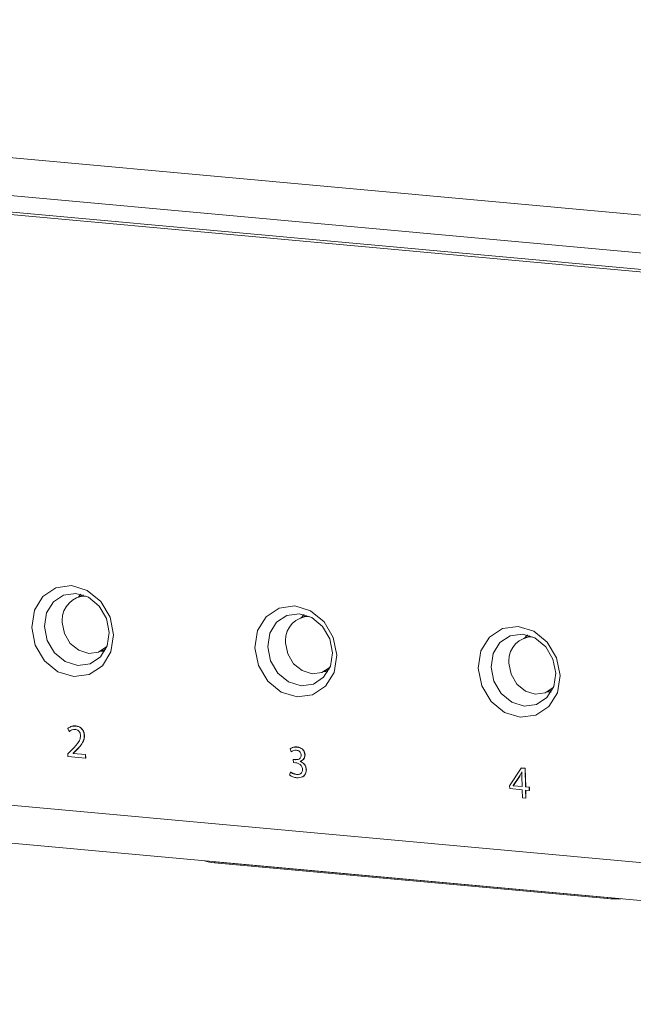
# Model space of a CAD drawing. Units: millimetres. Extents: x -75 to 1874, y -698 to -62.
# Drawn here: x 1611 to 1648, y -290 to -231 of the extents above; entities that cross this region are included whole.
import ezdxf

# ---------------------------------------------------------------- set-up
doc = ezdxf.new("R2010")
doc.units = ezdxf.units.MM
doc.header["$MEASUREMENT"] = 0
doc.layers.add('Layer 1', color=7, linetype='Continuous')

# ---------------------------------------------------------------- blocks, each defined once
blk = doc.blocks.new('block 10372')
at = {"layer": 'Layer 1', "color": 7, "lineweight": 9, "true_color": 0xffffff}
blk.add_lwpolyline([(1614.778, -265.372), (1614.391, -265.533)], dxfattribs=at)
blk = doc.blocks.new('block 10373')
at = {"layer": 'Layer 1', "color": 7, "lineweight": 9, "true_color": 0xffffff}
blk.add_lwpolyline([(1615.731, -268.767), (1616.117, -268.607)], dxfattribs=at)
blk = doc.blocks.new('block 10374')
at = {"layer": 'Layer 1', "color": 7, "lineweight": 9, "true_color": 0xffffff}
blk.add_lwpolyline([(1628.118, -266.587), (1627.731, -266.748)], dxfattribs=at)
blk = doc.blocks.new('block 10375')
at = {"layer": 'Layer 1', "color": 7, "lineweight": 9, "true_color": 0xffffff}
blk.add_lwpolyline([(1629.071, -269.982), (1629.457, -269.822)], dxfattribs=at)
blk = doc.blocks.new('block 10376')
at = {"layer": 'Layer 1', "color": 7, "lineweight": 9, "true_color": 0xffffff}
blk.add_lwpolyline([(1641.457, -267.803), (1641.07, -267.963)], dxfattribs=at)
blk = doc.blocks.new('block 10377')
at = {"layer": 'Layer 1', "color": 7, "lineweight": 9, "true_color": 0xffffff}
blk.add_lwpolyline([(1642.41, -271.198), (1642.796, -271.038)], dxfattribs=at)
blk = doc.blocks.new('block 10386')
at = {"layer": 'Layer 1', "color": 7, "lineweight": 9, "true_color": 0xffffff}
blk.add_open_spline([(1646.069, -283.504), (1646.344, -283.527), (1646.619, -283.533), (1646.895, -283.521)], degree=3, dxfattribs=at)
blk = doc.blocks.new('block 10387')
at = {"layer": 'Layer 1', "color": 7, "lineweight": 9, "true_color": 0xffffff}
blk.add_lwpolyline([(1646.069, -283.504), (1646.067, -283.446)], dxfattribs=at)
blk = doc.blocks.new('block 10388')
at = {"layer": 'Layer 1', "color": 7, "lineweight": 9, "true_color": 0xffffff}
blk.add_lwpolyline([(1646.067, -283.446), (1622.61, -281.309)], dxfattribs=at)
blk = doc.blocks.new('block 10389')
at = {"layer": 'Layer 1', "color": 7, "lineweight": 9, "true_color": 0xffffff}
blk.add_lwpolyline([(1622.612, -281.367), (1622.61, -281.309)], dxfattribs=at)
blk = doc.blocks.new('block 10390')
at = {"layer": 'Layer 1', "color": 7, "lineweight": 9, "true_color": 0xffffff}
blk.add_lwpolyline([(1646.069, -283.504), (1622.612, -281.367)], dxfattribs=at)
blk = doc.blocks.new('block 10391')
at = {"layer": 'Layer 1', "color": 7, "lineweight": 9, "true_color": 0xffffff}
blk.add_open_spline([(1622.015, -281.255), (1622.209, -281.316), (1622.409, -281.354), (1622.612, -281.367)], degree=3, dxfattribs=at)
blk = doc.blocks.new('block 10558')
at = {"layer": 'Layer 1', "color": 7, "lineweight": 9, "true_color": 0xffffff}
blk.add_lwpolyline([(1715.449, -252.056), (1520.486, -234.294)], dxfattribs=at)
blk = doc.blocks.new('block 11300')
at = {"layer": 'Layer 1', "color": 7, "lineweight": 9, "true_color": 0xffffff}
blk.add_open_spline([(1614.279, -273.4), (1614.32, -273.406), (1614.361, -273.413), (1614.4, -273.428), (1614.432, -273.441), (1614.464, -273.459), (1614.491, -273.483), (1614.516, -273.504), (1614.537, -273.53), (1614.555, -273.559), (1614.575, -273.592), (1614.59, -273.63), (1614.599, -273.668), (1614.608, -273.707), (1614.611, -273.747), (1614.614, -273.788)], degree=3, knots=[0, 0, 0, 0, 1, 1, 1, 2, 2, 2, 3, 3, 3, 4, 4, 4, 5, 5, 5, 5], dxfattribs=at)
blk = doc.blocks.new('block 11301')
at = {"layer": 'Layer 1', "color": 7, "lineweight": 9, "true_color": 0xffffff}
blk.add_open_spline([(1613.933, -273.523), (1613.986, -273.484), (1614.039, -273.445), (1614.099, -273.424), (1614.155, -273.405), (1614.217, -273.403), (1614.279, -273.4)], degree=3, knots=[0, 0, 0, 0, 1, 1, 1, 2, 2, 2, 2], dxfattribs=at)
blk = doc.blocks.new('block 11302')
at = {"layer": 'Layer 1', "color": 7, "lineweight": 9, "true_color": 0xffffff}
blk.add_lwpolyline([(1613.857, -273.342), (1613.933, -273.523)], dxfattribs=at)
blk = doc.blocks.new('block 11303')
at = {"layer": 'Layer 1', "color": 7, "lineweight": 9, "true_color": 0xffffff}
blk.add_open_spline([(1614.319, -273.199), (1614.219, -273.201), (1614.119, -273.203), (1614.031, -273.237), (1613.969, -273.262), (1613.913, -273.302), (1613.857, -273.342)], degree=3, knots=[0, 0, 0, 0, 1, 1, 1, 2, 2, 2, 2], dxfattribs=at)
blk = doc.blocks.new('block 11304')
at = {"layer": 'Layer 1', "color": 7, "lineweight": 9, "true_color": 0xffffff}
blk.add_open_spline([(1614.837, -273.777), (1614.828, -273.703), (1614.82, -273.628), (1614.795, -273.558), (1614.77, -273.486), (1614.728, -273.419), (1614.677, -273.364), (1614.632, -273.317), (1614.58, -273.279), (1614.525, -273.254), (1614.459, -273.223), (1614.389, -273.211), (1614.319, -273.199)], degree=3, knots=[0, 0, 0, 0, 1, 1, 1, 2, 2, 2, 3, 3, 3, 4, 4, 4, 4], dxfattribs=at)
blk = doc.blocks.new('block 11305')
at = {"layer": 'Layer 1', "color": 7, "lineweight": 9, "true_color": 0xffffff}
blk.add_open_spline([(1614.293, -274.709), (1614.453, -274.55), (1614.612, -274.391), (1614.727, -274.189), (1614.762, -274.127), (1614.794, -274.061), (1614.811, -273.99), (1614.828, -273.922), (1614.832, -273.85), (1614.837, -273.777)], degree=3, knots=[0, 0, 0, 0, 1, 1, 1, 2, 2, 2, 3, 3, 3, 3], dxfattribs=at)
blk = doc.blocks.new('block 11306')
at = {"layer": 'Layer 1', "color": 7, "lineweight": 9, "true_color": 0xffffff}
blk.add_lwpolyline([(1614.165, -274.832), (1614.293, -274.709)], dxfattribs=at)
blk = doc.blocks.new('block 11307')
at = {"layer": 'Layer 1', "color": 7, "lineweight": 9, "true_color": 0xffffff}
blk.add_lwpolyline([(1614.165, -274.837), (1614.165, -274.832)], dxfattribs=at)
blk = doc.blocks.new('block 11308')
at = {"layer": 'Layer 1', "color": 7, "lineweight": 9, "true_color": 0xffffff}
blk.add_lwpolyline([(1614.905, -274.905), (1614.165, -274.837)], dxfattribs=at)
blk = doc.blocks.new('block 11309')
at = {"layer": 'Layer 1', "color": 7, "lineweight": 9, "true_color": 0xffffff}
blk.add_lwpolyline([(1614.91, -275.111), (1614.905, -274.905)], dxfattribs=at)
blk = doc.blocks.new('block 11310')
at = {"layer": 'Layer 1', "color": 7, "lineweight": 9, "true_color": 0xffffff}
blk.add_lwpolyline([(1613.858, -275.015), (1614.91, -275.111)], dxfattribs=at)
blk = doc.blocks.new('block 11311')
at = {"layer": 'Layer 1', "color": 7, "lineweight": 9, "true_color": 0xffffff}
blk.add_lwpolyline([(1613.854, -274.862), (1613.858, -275.015)], dxfattribs=at)
blk = doc.blocks.new('block 11312')
at = {"layer": 'Layer 1', "color": 7, "lineweight": 9, "true_color": 0xffffff}
blk.add_lwpolyline([(1614.024, -274.69), (1613.854, -274.862)], dxfattribs=at)
blk = doc.blocks.new('block 11313')
at = {"layer": 'Layer 1', "color": 7, "lineweight": 9, "true_color": 0xffffff}
blk.add_open_spline([(1614.614, -273.788), (1614.606, -273.865), (1614.597, -273.942), (1614.573, -274.011), (1614.544, -274.097), (1614.492, -274.171), (1614.438, -274.241), (1614.31, -274.405), (1614.167, -274.547), (1614.024, -274.69)], degree=3, knots=[0, 0, 0, 0, 1, 1, 1, 2, 2, 2, 3, 3, 3, 3], dxfattribs=at)
blk = doc.blocks.new('block 11314')
at = {"layer": 'Layer 1', "color": 7, "lineweight": 9, "true_color": 0xffffff}
blk.add_lwpolyline([(1614.848, -273.772), (1614.837, -273.777)], dxfattribs=at)
blk = doc.blocks.new('block 11315')
at = {"layer": 'Layer 1', "color": 7, "lineweight": 9, "true_color": 0xffffff}
blk.add_lwpolyline([(1614.33, -273.194), (1614.319, -273.199)], dxfattribs=at)
blk = doc.blocks.new('block 11316')
at = {"layer": 'Layer 1', "color": 7, "lineweight": 9, "true_color": 0xffffff}
blk.add_open_spline([(1614.848, -273.772), (1614.84, -273.698), (1614.831, -273.624), (1614.806, -273.553), (1614.781, -273.482), (1614.739, -273.414), (1614.688, -273.36), (1614.643, -273.312), (1614.591, -273.274), (1614.536, -273.249), (1614.47, -273.218), (1614.4, -273.206), (1614.33, -273.194)], degree=3, knots=[0, 0, 0, 0, 1, 1, 1, 2, 2, 2, 3, 3, 3, 4, 4, 4, 4], dxfattribs=at)
blk = doc.blocks.new('block 11317')
at = {"layer": 'Layer 1', "color": 7, "lineweight": 9, "true_color": 0xffffff}
blk.add_lwpolyline([(1614.304, -274.704), (1614.293, -274.709)], dxfattribs=at)
blk = doc.blocks.new('block 11318')
at = {"layer": 'Layer 1', "color": 7, "lineweight": 9, "true_color": 0xffffff}
blk.add_open_spline([(1614.304, -274.704), (1614.464, -274.545), (1614.623, -274.386), (1614.738, -274.184), (1614.774, -274.122), (1614.805, -274.056), (1614.822, -273.985), (1614.839, -273.917), (1614.844, -273.845), (1614.848, -273.772)], degree=3, knots=[0, 0, 0, 0, 1, 1, 1, 2, 2, 2, 3, 3, 3, 3], dxfattribs=at)
blk = doc.blocks.new('block 11319')
at = {"layer": 'Layer 1', "color": 7, "lineweight": 9, "true_color": 0xffffff}
blk.add_open_spline([(1614.33, -273.194), (1614.229, -273.191), (1614.127, -273.188), (1614.042, -273.233), (1614.029, -273.24), (1614.016, -273.248), (1614.002, -273.257)], degree=3, knots=[0, 0, 0, 0, 1, 1, 1, 2, 2, 2, 2], dxfattribs=at)
blk = doc.blocks.new('block 11320')
at = {"layer": 'Layer 1', "color": 7, "lineweight": 9, "true_color": 0xffffff}
blk.add_lwpolyline([(1614.916, -274.9), (1614.905, -274.905)], dxfattribs=at)
blk = doc.blocks.new('block 11321')
at = {"layer": 'Layer 1', "color": 7, "lineweight": 9, "true_color": 0xffffff}
blk.add_lwpolyline([(1614.176, -274.833), (1614.165, -274.837)], dxfattribs=at)
blk = doc.blocks.new('block 11322')
at = {"layer": 'Layer 1', "color": 7, "lineweight": 9, "true_color": 0xffffff}
blk.add_lwpolyline([(1614.916, -274.9), (1614.176, -274.833)], dxfattribs=at)
blk = doc.blocks.new('block 11323')
at = {"layer": 'Layer 1', "color": 7, "lineweight": 9, "true_color": 0xffffff}
blk.add_lwpolyline([(1614.921, -275.106), (1614.91, -275.111)], dxfattribs=at)
blk = doc.blocks.new('block 11324')
at = {"layer": 'Layer 1', "color": 7, "lineweight": 9, "true_color": 0xffffff}
blk.add_lwpolyline([(1614.921, -275.106), (1614.916, -274.9)], dxfattribs=at)
blk = doc.blocks.new('block 11325')
at = {"layer": 'Layer 1', "color": 7, "lineweight": 9, "true_color": 0xffffff}
blk.add_lwpolyline([(1613.944, -273.519), (1613.933, -273.523)], dxfattribs=at)
blk = doc.blocks.new('block 11326')
at = {"layer": 'Layer 1', "color": 7, "lineweight": 9, "true_color": 0xffffff}
blk.add_open_spline([(1613.944, -273.519), (1613.997, -273.479), (1614.05, -273.44), (1614.11, -273.42), (1614.166, -273.401), (1614.228, -273.398), (1614.29, -273.395)], degree=3, knots=[0, 0, 0, 0, 1, 1, 1, 2, 2, 2, 2], dxfattribs=at)
blk = doc.blocks.new('block 11327')
at = {"layer": 'Layer 1', "color": 7, "lineweight": 9, "true_color": 0xffffff}
blk.add_lwpolyline([(1614.176, -274.827), (1614.165, -274.832)], dxfattribs=at)
blk = doc.blocks.new('block 11328')
at = {"layer": 'Layer 1', "color": 7, "lineweight": 9, "true_color": 0xffffff}
blk.add_lwpolyline([(1614.176, -274.827), (1614.304, -274.704)], dxfattribs=at)
blk = doc.blocks.new('block 11329')
at = {"layer": 'Layer 1', "color": 7, "lineweight": 9, "true_color": 0xffffff}
blk.add_lwpolyline([(1614.176, -274.833), (1614.176, -274.827)], dxfattribs=at)
blk = doc.blocks.new('block 11330')
at = {"layer": 'Layer 1', "color": 7, "lineweight": 9, "true_color": 0xffffff}
blk.add_open_spline([(1627.871, -275.783), (1627.87, -275.812), (1627.869, -275.841), (1627.864, -275.869), (1627.859, -275.899), (1627.849, -275.927), (1627.835, -275.953), (1627.82, -275.981), (1627.802, -276.006), (1627.779, -276.026), (1627.76, -276.044), (1627.737, -276.058), (1627.714, -276.069), (1627.686, -276.081), (1627.657, -276.089), (1627.627, -276.093), (1627.591, -276.098), (1627.554, -276.097), (1627.517, -276.095)], degree=3, knots=[0, 0, 0, 0, 1, 1, 1, 2, 2, 2, 3, 3, 3, 4, 4, 4, 5, 5, 5, 6, 6, 6, 6], dxfattribs=at)
blk = doc.blocks.new('block 11331')
at = {"layer": 'Layer 1', "color": 7, "lineweight": 9, "true_color": 0xffffff}
blk.add_open_spline([(1627.448, -275.39), (1627.505, -275.399), (1627.563, -275.409), (1627.619, -275.431), (1627.67, -275.452), (1627.72, -275.483), (1627.762, -275.525), (1627.783, -275.546), (1627.801, -275.569), (1627.817, -275.595), (1627.833, -275.622), (1627.846, -275.651), (1627.855, -275.681), (1627.864, -275.715), (1627.867, -275.749), (1627.871, -275.783)], degree=3, knots=[0, 0, 0, 0, 1, 1, 1, 2, 2, 2, 3, 3, 3, 4, 4, 4, 5, 5, 5, 5], dxfattribs=at)
blk = doc.blocks.new('block 11332')
at = {"layer": 'Layer 1', "color": 7, "lineweight": 9, "true_color": 0xffffff}
blk.add_lwpolyline([(1627.327, -275.379), (1627.448, -275.39)], dxfattribs=at)
blk = doc.blocks.new('block 11333')
at = {"layer": 'Layer 1', "color": 7, "lineweight": 9, "true_color": 0xffffff}
blk.add_lwpolyline([(1627.323, -275.198), (1627.327, -275.379)], dxfattribs=at)
blk = doc.blocks.new('block 11334')
at = {"layer": 'Layer 1', "color": 7, "lineweight": 9, "true_color": 0xffffff}
blk.add_lwpolyline([(1627.443, -275.209), (1627.323, -275.198)], dxfattribs=at)
blk = doc.blocks.new('block 11335')
at = {"layer": 'Layer 1', "color": 7, "lineweight": 9, "true_color": 0xffffff}
blk.add_open_spline([(1627.793, -274.94), (1627.791, -274.976), (1627.788, -275.012), (1627.777, -275.044), (1627.766, -275.074), (1627.748, -275.1), (1627.727, -275.121), (1627.706, -275.143), (1627.681, -275.161), (1627.654, -275.173), (1627.591, -275.203), (1627.517, -275.206), (1627.443, -275.209)], degree=3, knots=[0, 0, 0, 0, 1, 1, 1, 2, 2, 2, 3, 3, 3, 4, 4, 4, 4], dxfattribs=at)
blk = doc.blocks.new('block 11336')
at = {"layer": 'Layer 1', "color": 7, "lineweight": 9, "true_color": 0xffffff}
blk.add_open_spline([(1627.506, -274.646), (1627.539, -274.651), (1627.573, -274.657), (1627.606, -274.668), (1627.633, -274.677), (1627.659, -274.691), (1627.683, -274.709), (1627.704, -274.725), (1627.723, -274.745), (1627.739, -274.767), (1627.757, -274.791), (1627.77, -274.82), (1627.779, -274.849), (1627.788, -274.879), (1627.79, -274.91), (1627.793, -274.94)], degree=3, knots=[0, 0, 0, 0, 1, 1, 1, 2, 2, 2, 3, 3, 3, 4, 4, 4, 5, 5, 5, 5], dxfattribs=at)
blk = doc.blocks.new('block 11337')
at = {"layer": 'Layer 1', "color": 7, "lineweight": 9, "true_color": 0xffffff}
blk.add_open_spline([(1627.188, -274.735), (1627.239, -274.706), (1627.29, -274.677), (1627.345, -274.662), (1627.396, -274.649), (1627.451, -274.648), (1627.506, -274.646)], degree=3, knots=[0, 0, 0, 0, 1, 1, 1, 2, 2, 2, 2], dxfattribs=at)
blk = doc.blocks.new('block 11338')
at = {"layer": 'Layer 1', "color": 7, "lineweight": 9, "true_color": 0xffffff}
blk.add_lwpolyline([(1627.128, -274.555), (1627.188, -274.735)], dxfattribs=at)
blk = doc.blocks.new('block 11339')
at = {"layer": 'Layer 1', "color": 7, "lineweight": 9, "true_color": 0xffffff}
blk.add_open_spline([(1627.543, -274.456), (1627.451, -274.456), (1627.359, -274.457), (1627.276, -274.484), (1627.224, -274.501), (1627.176, -274.528), (1627.128, -274.555)], degree=3, knots=[0, 0, 0, 0, 1, 1, 1, 2, 2, 2, 2], dxfattribs=at)
blk = doc.blocks.new('block 11340')
at = {"layer": 'Layer 1', "color": 7, "lineweight": 9, "true_color": 0xffffff}
blk.add_open_spline([(1628.012, -274.922), (1628.004, -274.861), (1627.996, -274.8), (1627.973, -274.744), (1627.95, -274.685), (1627.91, -274.631), (1627.864, -274.589), (1627.823, -274.55), (1627.776, -274.521), (1627.727, -274.501), (1627.668, -274.476), (1627.605, -274.466), (1627.543, -274.456)], degree=3, knots=[0, 0, 0, 0, 1, 1, 1, 2, 2, 2, 3, 3, 3, 4, 4, 4, 4], dxfattribs=at)
blk = doc.blocks.new('block 11341')
at = {"layer": 'Layer 1', "color": 7, "lineweight": 9, "true_color": 0xffffff}
blk.add_open_spline([(1627.726, -275.314), (1627.775, -275.294), (1627.824, -275.274), (1627.867, -275.243), (1627.903, -275.216), (1627.935, -275.18), (1627.96, -275.139), (1627.978, -275.108), (1627.992, -275.074), (1628, -275.037), (1628.008, -275), (1628.01, -274.961), (1628.012, -274.922)], degree=3, knots=[0, 0, 0, 0, 1, 1, 1, 2, 2, 2, 3, 3, 3, 4, 4, 4, 4], dxfattribs=at)
blk = doc.blocks.new('block 11342')
at = {"layer": 'Layer 1', "color": 7, "lineweight": 9, "true_color": 0xffffff}
blk.add_lwpolyline([(1627.726, -275.319), (1627.726, -275.314)], dxfattribs=at)
blk = doc.blocks.new('block 11343')
at = {"layer": 'Layer 1', "color": 7, "lineweight": 9, "true_color": 0xffffff}
blk.add_open_spline([(1628.095, -275.809), (1628.087, -275.744), (1628.079, -275.678), (1628.055, -275.617), (1628.033, -275.561), (1627.998, -275.509), (1627.958, -275.465), (1627.925, -275.43), (1627.889, -275.4), (1627.851, -275.377), (1627.811, -275.353), (1627.769, -275.336), (1627.726, -275.319)], degree=3, knots=[0, 0, 0, 0, 1, 1, 1, 2, 2, 2, 3, 3, 3, 4, 4, 4, 4], dxfattribs=at)
blk = doc.blocks.new('block 11344')
at = {"layer": 'Layer 1', "color": 7, "lineweight": 9, "true_color": 0xffffff}
blk.add_open_spline([(1627.524, -276.29), (1627.59, -276.292), (1627.656, -276.293), (1627.719, -276.283), (1627.774, -276.274), (1627.826, -276.256), (1627.874, -276.229), (1627.917, -276.205), (1627.956, -276.174), (1627.988, -276.136), (1628.025, -276.094), (1628.054, -276.043), (1628.07, -275.987), (1628.087, -275.931), (1628.091, -275.87), (1628.095, -275.809)], degree=3, knots=[0, 0, 0, 0, 1, 1, 1, 2, 2, 2, 3, 3, 3, 4, 4, 4, 5, 5, 5, 5], dxfattribs=at)
blk = doc.blocks.new('block 11345')
at = {"layer": 'Layer 1', "color": 7, "lineweight": 9, "true_color": 0xffffff}
blk.add_open_spline([(1627.105, -276.131), (1627.133, -276.151), (1627.16, -276.17), (1627.189, -276.187), (1627.226, -276.208), (1627.265, -276.225), (1627.304, -276.239), (1627.376, -276.264), (1627.45, -276.277), (1627.524, -276.29)], degree=3, knots=[0, 0, 0, 0, 1, 1, 1, 2, 2, 2, 3, 3, 3, 3], dxfattribs=at)
blk = doc.blocks.new('block 11346')
at = {"layer": 'Layer 1', "color": 7, "lineweight": 9, "true_color": 0xffffff}
blk.add_lwpolyline([(1627.159, -275.951), (1627.105, -276.131)], dxfattribs=at)
blk = doc.blocks.new('block 11347')
at = {"layer": 'Layer 1', "color": 7, "lineweight": 9, "true_color": 0xffffff}
blk.add_open_spline([(1627.517, -276.095), (1627.437, -276.079), (1627.357, -276.062), (1627.283, -276.026), (1627.241, -276.005), (1627.2, -275.978), (1627.159, -275.951)], degree=3, knots=[0, 0, 0, 0, 1, 1, 1, 2, 2, 2, 2], dxfattribs=at)
blk = doc.blocks.new('block 11348')
at = {"layer": 'Layer 1', "color": 7, "lineweight": 9, "true_color": 0xffffff}
blk.add_lwpolyline([(1628.023, -274.917), (1628.012, -274.922)], dxfattribs=at)
blk = doc.blocks.new('block 11349')
at = {"layer": 'Layer 1', "color": 7, "lineweight": 9, "true_color": 0xffffff}
blk.add_lwpolyline([(1627.554, -274.451), (1627.543, -274.456)], dxfattribs=at)
blk = doc.blocks.new('block 11350')
at = {"layer": 'Layer 1', "color": 7, "lineweight": 9, "true_color": 0xffffff}
blk.add_open_spline([(1628.023, -274.917), (1628.015, -274.856), (1628.007, -274.795), (1627.984, -274.739), (1627.961, -274.68), (1627.921, -274.627), (1627.875, -274.584), (1627.834, -274.546), (1627.787, -274.516), (1627.738, -274.496), (1627.679, -274.472), (1627.616, -274.461), (1627.554, -274.451)], degree=3, knots=[0, 0, 0, 0, 1, 1, 1, 2, 2, 2, 3, 3, 3, 4, 4, 4, 4], dxfattribs=at)
blk = doc.blocks.new('block 11351')
at = {"layer": 'Layer 1', "color": 7, "lineweight": 9, "true_color": 0xffffff}
blk.add_open_spline([(1627.805, -275.275), (1627.83, -275.265), (1627.855, -275.254), (1627.878, -275.239), (1627.916, -275.213), (1627.947, -275.176), (1627.971, -275.134), (1627.989, -275.103), (1628.003, -275.069), (1628.011, -275.033), (1628.02, -274.996), (1628.021, -274.957), (1628.023, -274.917)], degree=3, knots=[0, 0, 0, 0, 1, 1, 1, 2, 2, 2, 3, 3, 3, 4, 4, 4, 4], dxfattribs=at)
blk = doc.blocks.new('block 11352')
at = {"layer": 'Layer 1', "color": 7, "lineweight": 9, "true_color": 0xffffff}
blk.add_lwpolyline([(1628.106, -275.805), (1628.095, -275.809)], dxfattribs=at)
blk = doc.blocks.new('block 11353')
at = {"layer": 'Layer 1', "color": 7, "lineweight": 9, "true_color": 0xffffff}
blk.add_lwpolyline([(1627.738, -275.315), (1627.726, -275.319)], dxfattribs=at)
blk = doc.blocks.new('block 11354')
at = {"layer": 'Layer 1', "color": 7, "lineweight": 9, "true_color": 0xffffff}
blk.add_open_spline([(1628.106, -275.805), (1628.098, -275.739), (1628.09, -275.674), (1628.066, -275.613), (1628.045, -275.557), (1628.01, -275.505), (1627.969, -275.46), (1627.936, -275.425), (1627.901, -275.395), (1627.862, -275.372), (1627.822, -275.348), (1627.78, -275.331), (1627.738, -275.315)], degree=3, knots=[0, 0, 0, 0, 1, 1, 1, 2, 2, 2, 3, 3, 3, 4, 4, 4, 4], dxfattribs=at)
blk = doc.blocks.new('block 11355')
at = {"layer": 'Layer 1', "color": 7, "lineweight": 9, "true_color": 0xffffff}
blk.add_lwpolyline([(1627.455, -275.204), (1627.443, -275.209)], dxfattribs=at)
blk = doc.blocks.new('block 11356')
at = {"layer": 'Layer 1', "color": 7, "lineweight": 9, "true_color": 0xffffff}
blk.add_open_spline([(1627.673, -275.163), (1627.67, -275.165), (1627.668, -275.167), (1627.665, -275.169), (1627.607, -275.209), (1627.531, -275.206), (1627.455, -275.204)], degree=3, knots=[0, 0, 0, 0, 1, 1, 1, 2, 2, 2, 2], dxfattribs=at)
blk = doc.blocks.new('block 11357')
at = {"layer": 'Layer 1', "color": 7, "lineweight": 9, "true_color": 0xffffff}
blk.add_open_spline([(1627.554, -274.451), (1627.461, -274.448), (1627.368, -274.444), (1627.287, -274.479), (1627.278, -274.483), (1627.27, -274.487), (1627.261, -274.492)], degree=3, knots=[0, 0, 0, 0, 1, 1, 1, 2, 2, 2, 2], dxfattribs=at)
blk = doc.blocks.new('block 11358')
at = {"layer": 'Layer 1', "color": 7, "lineweight": 9, "true_color": 0xffffff}
blk.add_open_spline([(1627.795, -276.256), (1627.826, -276.247), (1627.857, -276.238), (1627.885, -276.224), (1627.929, -276.203), (1627.967, -276.17), (1628, -276.131), (1628.036, -276.088), (1628.065, -276.038), (1628.082, -275.982), (1628.098, -275.927), (1628.102, -275.866), (1628.106, -275.805)], degree=3, knots=[0, 0, 0, 0, 1, 1, 1, 2, 2, 2, 3, 3, 3, 4, 4, 4, 4], dxfattribs=at)
blk = doc.blocks.new('block 11359')
at = {"layer": 'Layer 1', "color": 7, "lineweight": 9, "true_color": 0xffffff}
blk.add_lwpolyline([(1627.2, -274.73), (1627.188, -274.735)], dxfattribs=at)
blk = doc.blocks.new('block 11360')
at = {"layer": 'Layer 1', "color": 7, "lineweight": 9, "true_color": 0xffffff}
blk.add_lwpolyline([(1627.738, -275.315), (1627.737, -275.309)], dxfattribs=at)
blk = doc.blocks.new('block 11361')
at = {"layer": 'Layer 1', "color": 7, "lineweight": 9, "true_color": 0xffffff}
blk.add_lwpolyline([(1627.528, -276.091), (1627.517, -276.095)], dxfattribs=at)
blk = doc.blocks.new('block 11362')
at = {"layer": 'Layer 1', "color": 7, "lineweight": 9, "true_color": 0xffffff}
blk.add_open_spline([(1627.692, -276.073), (1627.674, -276.079), (1627.656, -276.085), (1627.638, -276.089), (1627.603, -276.095), (1627.565, -276.093), (1627.528, -276.091)], degree=3, knots=[0, 0, 0, 0, 1, 1, 1, 2, 2, 2, 2], dxfattribs=at)
blk = doc.blocks.new('block 11363')
at = {"layer": 'Layer 1', "color": 7, "lineweight": 9, "true_color": 0xffffff}
blk.add_lwpolyline([(1627.334, -275.193), (1627.323, -275.198)], dxfattribs=at)
blk = doc.blocks.new('block 11364')
at = {"layer": 'Layer 1', "color": 7, "lineweight": 9, "true_color": 0xffffff}
blk.add_lwpolyline([(1627.455, -275.204), (1627.334, -275.193)], dxfattribs=at)
blk = doc.blocks.new('block 11365')
at = {"layer": 'Layer 1', "color": 7, "lineweight": 9, "true_color": 0xffffff}
blk.add_lwpolyline([(1627.17, -275.946), (1627.159, -275.951)], dxfattribs=at)
blk = doc.blocks.new('block 11366')
at = {"layer": 'Layer 1', "color": 7, "lineweight": 9, "true_color": 0xffffff}
blk.add_open_spline([(1627.528, -276.091), (1627.448, -276.074), (1627.368, -276.058), (1627.294, -276.021), (1627.252, -276.001), (1627.211, -275.973), (1627.17, -275.946)], degree=3, knots=[0, 0, 0, 0, 1, 1, 1, 2, 2, 2, 2], dxfattribs=at)
blk = doc.blocks.new('block 11978')
at = {"layer": 'Layer 1', "color": 7, "lineweight": 9, "true_color": 0xffffff}
blk.add_lwpolyline([(1640.977, -275.942), (1640.97, -275.941)], dxfattribs=at)
blk = doc.blocks.new('block 11979')
at = {"layer": 'Layer 1', "color": 7, "lineweight": 9, "true_color": 0xffffff}
blk.add_open_spline([(1640.97, -275.941), (1640.946, -275.991), (1640.922, -276.04), (1640.897, -276.089), (1640.88, -276.124), (1640.861, -276.158), (1640.843, -276.192)], degree=3, knots=[0, 0, 0, 0, 1, 1, 1, 2, 2, 2, 2], dxfattribs=at)
blk = doc.blocks.new('block 11980')
at = {"layer": 'Layer 1', "color": 7, "lineweight": 9, "true_color": 0xffffff}
blk.add_lwpolyline([(1640.843, -276.192), (1640.466, -276.761)], dxfattribs=at)
blk = doc.blocks.new('block 11981')
at = {"layer": 'Layer 1', "color": 7, "lineweight": 9, "true_color": 0xffffff}
blk.add_lwpolyline([(1640.466, -276.761), (1640.466, -276.767)], dxfattribs=at)
blk = doc.blocks.new('block 11982')
at = {"layer": 'Layer 1', "color": 7, "lineweight": 9, "true_color": 0xffffff}
blk.add_lwpolyline([(1640.466, -276.767), (1640.991, -276.815)], dxfattribs=at)
blk = doc.blocks.new('block 11983')
at = {"layer": 'Layer 1', "color": 7, "lineweight": 9, "true_color": 0xffffff}
blk.add_lwpolyline([(1640.991, -276.815), (1640.977, -276.221)], dxfattribs=at)
blk = doc.blocks.new('block 11984')
at = {"layer": 'Layer 1', "color": 7, "lineweight": 9, "true_color": 0xffffff}
blk.add_open_spline([(1640.977, -276.221), (1640.976, -276.168), (1640.975, -276.116), (1640.975, -276.064), (1640.975, -276.024), (1640.976, -275.983), (1640.977, -275.942)], degree=3, knots=[0, 0, 0, 0, 1, 1, 1, 2, 2, 2, 2], dxfattribs=at)
blk = doc.blocks.new('block 11985')
at = {"layer": 'Layer 1', "color": 7, "lineweight": 9, "true_color": 0xffffff}
blk.add_lwpolyline([(1640.996, -277.004), (1641.008, -277.488)], dxfattribs=at)
blk = doc.blocks.new('block 11986')
at = {"layer": 'Layer 1', "color": 7, "lineweight": 9, "true_color": 0xffffff}
blk.add_lwpolyline([(1640.252, -276.936), (1640.996, -277.004)], dxfattribs=at)
blk = doc.blocks.new('block 11987')
at = {"layer": 'Layer 1', "color": 7, "lineweight": 9, "true_color": 0xffffff}
blk.add_lwpolyline([(1640.248, -276.777), (1640.252, -276.936)], dxfattribs=at)
blk = doc.blocks.new('block 11988')
at = {"layer": 'Layer 1', "color": 7, "lineweight": 9, "true_color": 0xffffff}
blk.add_lwpolyline([(1640.934, -275.706), (1640.248, -276.777)], dxfattribs=at)
blk = doc.blocks.new('block 11989')
at = {"layer": 'Layer 1', "color": 7, "lineweight": 9, "true_color": 0xffffff}
blk.add_lwpolyline([(1641.168, -275.727), (1640.934, -275.706)], dxfattribs=at)
blk = doc.blocks.new('block 11990')
at = {"layer": 'Layer 1', "color": 7, "lineweight": 9, "true_color": 0xffffff}
blk.add_lwpolyline([(1641.196, -276.833), (1641.168, -275.727)], dxfattribs=at)
blk = doc.blocks.new('block 11991')
at = {"layer": 'Layer 1', "color": 7, "lineweight": 9, "true_color": 0xffffff}
blk.add_lwpolyline([(1641.42, -276.854), (1641.196, -276.833)], dxfattribs=at)
blk = doc.blocks.new('block 11992')
at = {"layer": 'Layer 1', "color": 7, "lineweight": 9, "true_color": 0xffffff}
blk.add_lwpolyline([(1641.424, -277.043), (1641.42, -276.854)], dxfattribs=at)
blk = doc.blocks.new('block 11993')
at = {"layer": 'Layer 1', "color": 7, "lineweight": 9, "true_color": 0xffffff}
blk.add_lwpolyline([(1641.2, -277.022), (1641.424, -277.043)], dxfattribs=at)
blk = doc.blocks.new('block 11994')
at = {"layer": 'Layer 1', "color": 7, "lineweight": 9, "true_color": 0xffffff}
blk.add_lwpolyline([(1641.212, -277.507), (1641.2, -277.022)], dxfattribs=at)
blk = doc.blocks.new('block 11995')
at = {"layer": 'Layer 1', "color": 7, "lineweight": 9, "true_color": 0xffffff}
blk.add_lwpolyline([(1641.008, -277.488), (1641.212, -277.507)], dxfattribs=at)
blk = doc.blocks.new('block 11996')
at = {"layer": 'Layer 1', "color": 7, "lineweight": 9, "true_color": 0xffffff}
blk.add_lwpolyline([(1641.207, -276.829), (1641.196, -276.833)], dxfattribs=at)
blk = doc.blocks.new('block 11997')
at = {"layer": 'Layer 1', "color": 7, "lineweight": 9, "true_color": 0xffffff}
blk.add_lwpolyline([(1641.18, -275.723), (1641.168, -275.727)], dxfattribs=at)
blk = doc.blocks.new('block 11998')
at = {"layer": 'Layer 1', "color": 7, "lineweight": 9, "true_color": 0xffffff}
blk.add_lwpolyline([(1641.207, -276.829), (1641.18, -275.723)], dxfattribs=at)
blk = doc.blocks.new('block 11999')
at = {"layer": 'Layer 1', "color": 7, "lineweight": 9, "true_color": 0xffffff}
blk.add_lwpolyline([(1640.946, -275.701), (1640.934, -275.706)], dxfattribs=at)
blk = doc.blocks.new('block 12000')
at = {"layer": 'Layer 1', "color": 7, "lineweight": 9, "true_color": 0xffffff}
blk.add_lwpolyline([(1641.18, -275.723), (1640.946, -275.701)], dxfattribs=at)
blk = doc.blocks.new('block 12001')
at = {"layer": 'Layer 1', "color": 7, "lineweight": 9, "true_color": 0xffffff}
blk.add_lwpolyline([(1641.431, -276.849), (1641.42, -276.854)], dxfattribs=at)
blk = doc.blocks.new('block 12002')
at = {"layer": 'Layer 1', "color": 7, "lineweight": 9, "true_color": 0xffffff}
blk.add_lwpolyline([(1641.431, -276.849), (1641.207, -276.829)], dxfattribs=at)
blk = doc.blocks.new('block 12003')
at = {"layer": 'Layer 1', "color": 7, "lineweight": 9, "true_color": 0xffffff}
blk.add_lwpolyline([(1641.435, -277.038), (1641.424, -277.043)], dxfattribs=at)
blk = doc.blocks.new('block 12004')
at = {"layer": 'Layer 1', "color": 7, "lineweight": 9, "true_color": 0xffffff}
blk.add_lwpolyline([(1641.435, -277.038), (1641.431, -276.849)], dxfattribs=at)
blk = doc.blocks.new('block 12005')
at = {"layer": 'Layer 1', "color": 7, "lineweight": 9, "true_color": 0xffffff}
blk.add_lwpolyline([(1640.854, -276.187), (1640.843, -276.192)], dxfattribs=at)
blk = doc.blocks.new('block 12006')
at = {"layer": 'Layer 1', "color": 7, "lineweight": 9, "true_color": 0xffffff}
blk.add_lwpolyline([(1641.223, -277.502), (1641.212, -277.507)], dxfattribs=at)
blk = doc.blocks.new('block 12007')
at = {"layer": 'Layer 1', "color": 7, "lineweight": 9, "true_color": 0xffffff}
blk.add_lwpolyline([(1641.223, -277.502), (1641.211, -277.023)], dxfattribs=at)
blk = doc.blocks.new('block 12008')
at = {"layer": 'Layer 1', "color": 7, "lineweight": 9, "true_color": 0xffffff}
blk.add_lwpolyline([(1640.477, -276.757), (1640.466, -276.761)], dxfattribs=at)
blk = doc.blocks.new('block 12009')
at = {"layer": 'Layer 1', "color": 7, "lineweight": 9, "true_color": 0xffffff}
blk.add_lwpolyline([(1640.854, -276.187), (1640.477, -276.757)], dxfattribs=at)
blk = doc.blocks.new('block 12010')
at = {"layer": 'Layer 1', "color": 7, "lineweight": 9, "true_color": 0xffffff}
blk.add_lwpolyline([(1640.478, -276.762), (1640.466, -276.767)], dxfattribs=at)
blk = doc.blocks.new('block 12011')
at = {"layer": 'Layer 1', "color": 7, "lineweight": 9, "true_color": 0xffffff}
blk.add_lwpolyline([(1640.478, -276.762), (1640.991, -276.809)], dxfattribs=at)
blk = doc.blocks.new('block 12012')
at = {"layer": 'Layer 1', "color": 7, "lineweight": 9, "true_color": 0xffffff}
blk.add_lwpolyline([(1640.477, -276.757), (1640.478, -276.762)], dxfattribs=at)
blk = doc.blocks.new('block 12019')
at = {"layer": 'Layer 1', "color": 7, "lineweight": 9, "true_color": 0xffffff}
blk.add_lwpolyline([(1520.16, -234.429), (1715.123, -252.191)], dxfattribs=at)
blk = doc.blocks.new('block 12022')
at = {"layer": 'Layer 1', "color": 7, "lineweight": 9, "true_color": 0xffffff}
blk.add_lwpolyline([(1521.025, -269.779), (1715.988, -287.541)], dxfattribs=at)
blk = doc.blocks.new('block 12025')
at = {"layer": 'Layer 1', "color": 7, "lineweight": 9, "true_color": 0xffffff}
blk.add_lwpolyline([(1640.885, -272.679), (1639.944, -272.387), (1639.136, -271.726), (1638.584, -270.796), (1638.373, -269.739), (1638.533, -268.716), (1639.042, -267.883), (1639.821, -267.366), (1640.752, -267.244), (1641.692, -267.536), (1642.5, -268.198), (1643.052, -269.128), (1643.263, -270.185), (1643.103, -271.208), (1642.594, -272.041), (1641.815, -272.558), (1640.885, -272.679)], dxfattribs=at)
blk = doc.blocks.new('block 12026')
at = {"layer": 'Layer 1', "color": 7, "lineweight": 9, "true_color": 0xffffff}
blk.add_lwpolyline([(1627.545, -271.464), (1626.604, -271.172), (1625.796, -270.511), (1625.245, -269.581), (1625.033, -268.524), (1625.194, -267.501), (1625.702, -266.668), (1626.481, -266.151), (1627.412, -266.029), (1628.353, -266.321), (1629.161, -266.983), (1629.712, -267.913), (1629.924, -268.969), (1629.763, -269.992), (1629.255, -270.826), (1628.476, -271.343), (1627.545, -271.464)], dxfattribs=at)
blk = doc.blocks.new('block 12027')
at = {"layer": 'Layer 1', "color": 7, "lineweight": 9, "true_color": 0xffffff}
blk.add_lwpolyline([(1614.205, -270.249), (1613.265, -269.957), (1612.457, -269.295), (1611.905, -268.365), (1611.694, -267.309), (1611.854, -266.286), (1612.363, -265.452), (1613.142, -264.935), (1614.072, -264.814), (1615.013, -265.106), (1615.821, -265.767), (1616.373, -266.697), (1616.584, -267.754), (1616.424, -268.777), (1615.915, -269.61), (1615.136, -270.127), (1614.205, -270.249)], dxfattribs=at)
blk = doc.blocks.new('block 12323')
at = {"layer": 'Layer 1', "color": 7, "lineweight": 9, "true_color": 0xffffff}
blk.add_lwpolyline([(1641.124, -272.006), (1641.86, -271.91), (1642.476, -271.501), (1642.879, -270.842), (1643.006, -270.033), (1642.838, -269.197), (1642.402, -268.462), (1641.763, -267.938), (1641.019, -267.707), (1640.283, -267.804), (1639.667, -268.212), (1639.264, -268.872), (1639.137, -269.681), (1639.305, -270.517), (1639.741, -271.252), (1640.38, -271.775), (1641.124, -272.006)], dxfattribs=at)
blk = doc.blocks.new('block 12324')
at = {"layer": 'Layer 1', "color": 7, "lineweight": 9, "true_color": 0xffffff}
blk.add_lwpolyline([(1642.54, -271.162), (1642.727, -271.167)], dxfattribs=at)
blk = doc.blocks.new('block 12325')
at = {"layer": 'Layer 1', "color": 7, "lineweight": 9, "true_color": 0xffffff}
blk.add_lwpolyline([(1641.315, -267.759), (1641.255, -267.819), (1641.163, -267.925)], dxfattribs=at)
blk = doc.blocks.new('block 12326')
at = {"layer": 'Layer 1', "color": 7, "lineweight": 9, "true_color": 0xffffff}
blk.add_lwpolyline([(1642.505, -271.158), (1642.54, -271.162)], dxfattribs=at)
blk = doc.blocks.new('block 12327')
at = {"layer": 'Layer 1', "color": 7, "lineweight": 9, "true_color": 0xffffff}
blk.add_lwpolyline([(1627.785, -270.791), (1628.521, -270.695), (1629.137, -270.286), (1629.539, -269.627), (1629.666, -268.818), (1629.499, -267.982), (1629.062, -267.246), (1628.424, -266.723), (1627.679, -266.492), (1626.943, -266.588), (1626.327, -266.997), (1625.925, -267.656), (1625.798, -268.465), (1625.965, -269.301), (1626.401, -270.037), (1627.04, -270.56), (1627.785, -270.791)], dxfattribs=at)
blk = doc.blocks.new('block 12328')
at = {"layer": 'Layer 1', "color": 7, "lineweight": 9, "true_color": 0xffffff}
blk.add_lwpolyline([(1629.2, -269.947), (1629.387, -269.952)], dxfattribs=at)
blk = doc.blocks.new('block 12329')
at = {"layer": 'Layer 1', "color": 7, "lineweight": 9, "true_color": 0xffffff}
blk.add_lwpolyline([(1627.975, -266.544), (1627.916, -266.603), (1627.823, -266.709)], dxfattribs=at)
blk = doc.blocks.new('block 12330')
at = {"layer": 'Layer 1', "color": 7, "lineweight": 9, "true_color": 0xffffff}
blk.add_lwpolyline([(1629.165, -269.943), (1629.2, -269.947)], dxfattribs=at)
blk = doc.blocks.new('block 12331')
at = {"layer": 'Layer 1', "color": 7, "lineweight": 9, "true_color": 0xffffff}
blk.add_lwpolyline([(1614.445, -269.576), (1615.181, -269.48), (1615.797, -269.071), (1616.2, -268.412), (1616.327, -267.603), (1616.159, -266.767), (1615.723, -266.031), (1615.084, -265.508), (1614.34, -265.277), (1613.604, -265.373), (1612.987, -265.782), (1612.585, -266.441), (1612.458, -267.25), (1612.625, -268.086), (1613.062, -268.822), (1613.701, -269.345), (1614.445, -269.576)], dxfattribs=at)
blk = doc.blocks.new('block 12332')
at = {"layer": 'Layer 1', "color": 7, "lineweight": 9, "true_color": 0xffffff}
blk.add_lwpolyline([(1615.86, -268.731), (1616.048, -268.737)], dxfattribs=at)
blk = doc.blocks.new('block 12333')
at = {"layer": 'Layer 1', "color": 7, "lineweight": 9, "true_color": 0xffffff}
blk.add_lwpolyline([(1614.636, -265.329), (1614.576, -265.388), (1614.484, -265.494)], dxfattribs=at)
blk = doc.blocks.new('block 12334')
at = {"layer": 'Layer 1', "color": 7, "lineweight": 9, "true_color": 0xffffff}
blk.add_lwpolyline([(1615.826, -268.728), (1615.86, -268.731)], dxfattribs=at)
blk = doc.blocks.new('block 12361')
at = {"layer": 'Layer 1', "color": 7, "lineweight": 9, "true_color": 0xffffff}
blk.add_open_spline([(1614.935, -265.434), (1614.144, -265.441), (1613.508, -266.088), (1613.515, -266.88), (1613.515, -266.923), (1613.518, -266.966), (1613.522, -267.01)], degree=3, knots=[0, 0, 0, 0, 1, 1, 1, 2, 2, 2, 2], dxfattribs=at)
blk = doc.blocks.new('block 12362')
at = {"layer": 'Layer 1', "color": 7, "lineweight": 9, "true_color": 0xffffff}
blk.add_lwpolyline([(1613.522, -267.01), (1613.655, -267.675), (1614.002, -268.26), (1614.511, -268.676), (1615.103, -268.86), (1615.689, -268.784), (1616.179, -268.458)], dxfattribs=at)
blk = doc.blocks.new('block 12363')
at = {"layer": 'Layer 1', "color": 7, "lineweight": 9, "true_color": 0xffffff}
blk.add_open_spline([(1628.275, -266.649), (1627.483, -266.656), (1626.848, -267.304), (1626.855, -268.095), (1626.855, -268.138), (1626.857, -268.182), (1626.862, -268.225)], degree=3, knots=[0, 0, 0, 0, 1, 1, 1, 2, 2, 2, 2], dxfattribs=at)
blk = doc.blocks.new('block 12364')
at = {"layer": 'Layer 1', "color": 7, "lineweight": 9, "true_color": 0xffffff}
blk.add_lwpolyline([(1626.862, -268.225), (1626.995, -268.89), (1627.342, -269.475), (1627.85, -269.892), (1628.443, -270.075), (1629.028, -269.999), (1629.519, -269.674)], dxfattribs=at)
blk = doc.blocks.new('block 12365')
at = {"layer": 'Layer 1', "color": 7, "lineweight": 9, "true_color": 0xffffff}
blk.add_open_spline([(1641.614, -267.865), (1640.823, -267.872), (1640.187, -268.519), (1640.194, -269.31), (1640.194, -269.354), (1640.197, -269.397), (1640.201, -269.44)], degree=3, knots=[0, 0, 0, 0, 1, 1, 1, 2, 2, 2, 2], dxfattribs=at)
blk = doc.blocks.new('block 12366')
at = {"layer": 'Layer 1', "color": 7, "lineweight": 9, "true_color": 0xffffff}
blk.add_lwpolyline([(1640.201, -269.44), (1640.334, -270.105), (1640.682, -270.691), (1641.19, -271.107), (1641.782, -271.291), (1642.368, -271.214), (1642.858, -270.889)], dxfattribs=at)
blk = doc.blocks.new('block 12546')
at = {"layer": 'Layer 1', "color": 7, "lineweight": 9, "true_color": 0xffffff}
blk.add_lwpolyline([(1715.039, -248.77), (1520.077, -231.008)], dxfattribs=at)
blk = doc.blocks.new('block 12548')
at = {"layer": 'Layer 1', "color": 7, "lineweight": 9, "true_color": 0xffffff}
blk.add_lwpolyline([(1715.095, -251.051), (1520.132, -233.289)], dxfattribs=at)
blk = doc.blocks.new('block 12558')
at = {"layer": 'Layer 1', "color": 7, "lineweight": 9, "true_color": 0xffffff}
blk.add_lwpolyline([(1521.081, -272.059), (1716.044, -289.821)], dxfattribs=at)
blk = doc.blocks.new('block 9399')
at = {"layer": 'Layer 1'}
for name in ['block 12546', 'block 12548', 'block 12019', 'block 10558', 'block 12027', 'block 12331', 'block 12361', 'block 10372', 'block 12333', 'block 12026', 'block 12362', 'block 12327', 'block 12363', 'block 10374', 'block 12329', 'block 12025', 'block 12323', 'block 12365', 'block 10376', 'block 12325', 'block 10373', 'block 12334', 'block 12332', 'block 12364', 'block 12022', 'block 10375', 'block 12330', 'block 12328', 'block 12366', 'block 10377', 'block 12326', 'block 12324', 'block 12558', 'block 11303', 'block 11302', 'block 11301', 'block 11326', 'block 11319', 'block 11300', 'block 11315', 'block 11304', 'block 11316', 'block 11325', 'block 11313', 'block 11305', 'block 11318', 'block 11314', 'block 11339', 'block 11338', 'block 11337', 'block 11357', 'block 11336', 'block 11349', 'block 11340', 'block 11350', 'block 11312', 'block 11311', 'block 11310', 'block 11306', 'block 11327', 'block 11307', 'block 11321', 'block 11308', 'block 11328', 'block 11329', 'block 11322', 'block 11317', 'block 11320', 'block 11309', 'block 11323', 'block 11324', 'block 11359', 'block 11363', 'block 11333', 'block 11334', 'block 11364', 'block 11335', 'block 11355', 'block 11356', 'block 11341', 'block 11351', 'block 11348', 'block 11332', 'block 11331', 'block 11330', 'block 11344', 'block 11342', 'block 11353', 'block 11343', 'block 11360', 'block 11354', 'block 11358', 'block 11352', 'block 11988', 'block 11999', 'block 11989', 'block 12000', 'block 11997', 'block 11990', 'block 11998', 'block 11346', 'block 11345', 'block 11365', 'block 11347', 'block 11366', 'block 11361', 'block 11362', 'block 11980', 'block 12009', 'block 11979', 'block 12005', 'block 11978', 'block 11984', 'block 11983', 'block 11987', 'block 11986', 'block 12008', 'block 11981', 'block 12010', 'block 11982', 'block 12012', 'block 12011', 'block 11985', 'block 11996', 'block 11991', 'block 12002', 'block 12001', 'block 11992', 'block 12004', 'block 11995', 'block 11993', 'block 11994', 'block 12007', 'block 12006', 'block 12003', 'block 10391', 'block 10388', 'block 10389', 'block 10390', 'block 10387', 'block 10386']:
    blk.add_blockref(name, (0, 0), dxfattribs=at)

msp = doc.modelspace()

# ---------------------------------------------------------------- block references
at = {"layer": 'Layer 1'}
msp.add_blockref('block 9399', (0, 0), dxfattribs=at)

doc.saveas('drawing.dxf')
